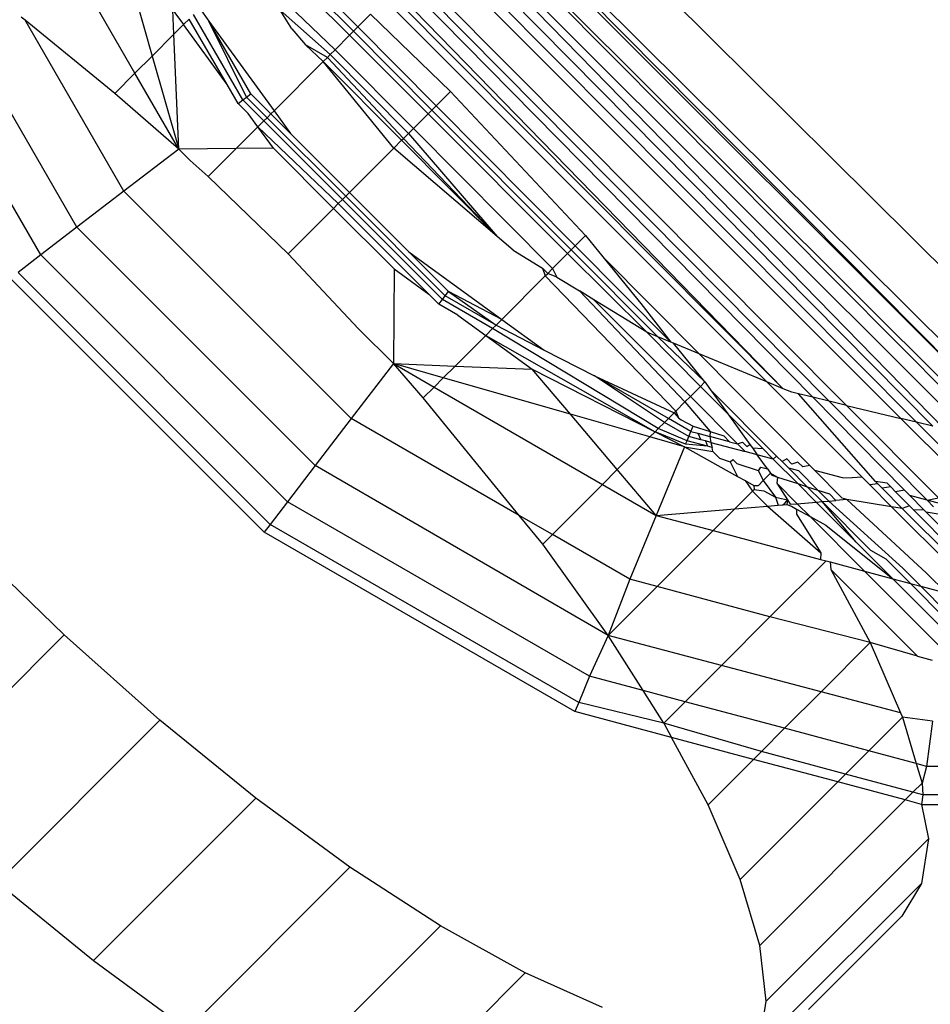
# Model space of a CAD drawing. Extents: x -46.6 to 49.4, y -25.9 to 22.1.
# Drawn here: x 41.4 to 41.8, y 13.9 to 14.3 of the extents above; entities that cross this region are included whole.
import ezdxf

# ---------------------------------------------------------------- set-up
doc = ezdxf.new("R2010")
doc.units = 0
doc.header["$MEASUREMENT"] = 0
doc.layers.get('0').update_dxf_attribs({"linetype": 'CONTINUOUS'})

msp = doc.modelspace()

# ---------------------------------------------------------------- linework, layer by layer
for p, q in [((41.82809, 14.16389), (41.43025, 14.56557)), ((41.83528, 14.16333), (41.43025, 14.56557)), ((41.43057, 14.56141), (41.82809, 14.16389)), ((41.43157, 14.54873), (41.81285, 14.16509)), ((41.43157, 14.54873), (42.22094, 13.76221)), ((41.79486, 14.16651), (41.43247, 14.53728)), ((41.43247, 14.53728), (41.80448, 14.16575)), ((41.78993, 14.16769), (41.43319, 14.52818)), ((41.7828, 14.1694), (41.43546, 14.5187)), ((41.43772, 14.50929), (41.77597, 14.17104)), ((41.4429, 14.48773), (41.75237, 14.17671)), ((41.4443, 14.48189), (41.74473, 14.17854)), ((41.7377, 14.18023), (41.44561, 14.47643)), ((41.72476, 14.18398), (41.4476, 14.46816)), ((41.72476, 14.18398), (41.44982, 14.46011)), ((41.45361, 14.45096), (41.71764, 14.18693)), ((41.4174, 14.2542), (41.34406, 14.38116)), ((41.53775, 14.33943), (41.49939, 14.3779)), ((41.53964, 14.34132), (41.50134, 14.37986)), ((41.40169, 14.24214), (41.32576, 14.37358)), ((41.49762, 14.37614), (41.53604, 14.33772)), ((41.44267, 14.32119), (41.41559, 14.36806)), ((41.43967, 14.36527), (41.45014, 14.32866)), ((41.49762, 14.36221), (41.52976, 14.33144)), ((41.86938, 14.16166), (41.67179, 14.35789)), ((41.45921, 14.3487), (41.46383, 14.34235)), ((41.45965, 14.33817), (41.45921, 14.3487)), ((41.47084, 14.34935), (41.47484, 14.34385)), ((41.50591, 14.34868), (41.5276, 14.32928)), ((41.51093, 14.3405), (41.50591, 14.34868)), ((41.39495, 14.34422), (41.39319, 14.34565)), ((41.43393, 14.31245), (41.39495, 14.34422)), ((41.43788, 14.26992), (41.39495, 14.34422)), ((41.46624, 14.34475), (41.46383, 14.34235)), ((41.48281, 14.31624), (41.46624, 14.34475)), ((41.48958, 14.30961), (41.46816, 14.34668)), ((41.49307, 14.31229), (41.47484, 14.34385)), ((41.47484, 14.34385), (41.50318, 14.30486)), ((41.49119, 14.31085), (41.47484, 14.34385)), ((41.54515, 14.34684), (41.53964, 14.34132)), ((41.54515, 14.34684), (41.57995, 14.31327)), ((41.46383, 14.34235), (41.45965, 14.33817)), ((41.48281, 14.31624), (41.46383, 14.34235)), ((41.51093, 14.3405), (41.51682, 14.3336)), ((41.53775, 14.33943), (41.53604, 14.33772)), ((41.53964, 14.34132), (41.53775, 14.33943)), ((41.57188, 14.3052), (41.53775, 14.33943)), ((41.57371, 14.30703), (41.53964, 14.34132)), ((41.45965, 14.33817), (41.45014, 14.32866)), ((41.46172, 14.28822), (41.45965, 14.33817)), ((41.53604, 14.33772), (41.52976, 14.33144)), ((41.53604, 14.33772), (41.57022, 14.30354)), ((41.52455, 14.32623), (41.51682, 14.3336)), ((41.52642, 14.3281), (41.51682, 14.3336)), ((41.52976, 14.33144), (41.5276, 14.32928)), ((41.52976, 14.33144), (41.56383, 14.29715)), ((41.45014, 14.32866), (41.44267, 14.32119)), ((41.45014, 14.32866), (41.46172, 14.28822)), ((41.52455, 14.32623), (41.50318, 14.30486)), ((41.52455, 14.32623), (41.52642, 14.3281)), ((41.55527, 14.28859), (41.52455, 14.32623)), ((41.52455, 14.32623), (41.55873, 14.29205)), ((41.5276, 14.32928), (41.52642, 14.3281)), ((41.55956, 14.29288), (41.52642, 14.3281)), ((41.5276, 14.32928), (41.56169, 14.29501)), ((41.44267, 14.32119), (41.43393, 14.31245)), ((41.46172, 14.28822), (41.44267, 14.32119)), ((41.48756, 14.30806), (41.48281, 14.31624)), ((41.57995, 14.31327), (41.57371, 14.30703)), ((41.57995, 14.31327), (41.63873, 14.25056)), ((41.46172, 14.28822), (41.43393, 14.31245)), ((41.48756, 14.30806), (41.48958, 14.30961)), ((41.48958, 14.30961), (41.49119, 14.31085)), ((41.49876, 14.30044), (41.48958, 14.30961)), ((41.49119, 14.31085), (41.49307, 14.31229)), ((41.50018, 14.30186), (41.49119, 14.31085)), ((41.50184, 14.30352), (41.49307, 14.31229)), ((41.49192, 14.30371), (41.48756, 14.30806)), ((41.50318, 14.30486), (41.50184, 14.30352)), ((41.50318, 14.30486), (41.51037, 14.29497)), ((41.57022, 14.30354), (41.57188, 14.3052)), ((41.57188, 14.3052), (41.57371, 14.30703)), ((41.63253, 14.24436), (41.57188, 14.3052)), ((41.63426, 14.2461), (41.57371, 14.30703)), ((41.49618, 14.29786), (41.49192, 14.30371)), ((41.49618, 14.29786), (41.49876, 14.30044)), ((41.50018, 14.30186), (41.49876, 14.30044)), ((41.53295, 14.26627), (41.49876, 14.30044)), ((41.50184, 14.30352), (41.50018, 14.30186)), ((41.53437, 14.26769), (41.50018, 14.30186)), ((41.50184, 14.30352), (41.51037, 14.29497)), ((41.56383, 14.29715), (41.57022, 14.30354)), ((41.57022, 14.30354), (41.63096, 14.2428)), ((41.49618, 14.29786), (41.48677, 14.28845)), ((41.50291, 14.2886), (41.49618, 14.29786)), ((41.49618, 14.29786), (41.53117, 14.26449)), ((41.56169, 14.29501), (41.56383, 14.29715)), ((41.56383, 14.29715), (41.62438, 14.23622)), ((41.51037, 14.29497), (41.53602, 14.26934)), ((41.55527, 14.28859), (41.55873, 14.29205)), ((41.55873, 14.29205), (41.55956, 14.29288)), ((41.55873, 14.29205), (41.60028, 14.25014)), ((41.55956, 14.29288), (41.56169, 14.29501)), ((41.60028, 14.25014), (41.55956, 14.29288)), ((41.56169, 14.29501), (41.60028, 14.25014)), ((41.46172, 14.28822), (41.43788, 14.26992)), ((41.48677, 14.28845), (41.46172, 14.28822)), ((41.4667, 14.28324), (41.46172, 14.28822)), ((41.48677, 14.28845), (41.47456, 14.27624)), ((41.50291, 14.2886), (41.48677, 14.28845)), ((41.50291, 14.2886), (41.5291, 14.26242)), ((41.53602, 14.26934), (41.55527, 14.28859)), ((41.60028, 14.25014), (41.55527, 14.28859)), ((41.47456, 14.27624), (41.4667, 14.28324)), ((41.50935, 14.24267), (41.47456, 14.27624)), ((41.43788, 14.26992), (41.4174, 14.2542)), ((41.53682, 14.17103), (41.43788, 14.26992)), ((41.53117, 14.26449), (41.53295, 14.26627)), ((41.53295, 14.26627), (41.53437, 14.26769)), ((41.57648, 14.22275), (41.53295, 14.26627)), ((41.53437, 14.26769), (41.53602, 14.26934)), ((41.57772, 14.22436), (41.53437, 14.26769)), ((41.53602, 14.26934), (41.56183, 14.24353)), ((41.50935, 14.24267), (41.5291, 14.26242)), ((41.5291, 14.26242), (41.53117, 14.26449)), ((41.5291, 14.26242), (41.55546, 14.23607)), ((41.53117, 14.26449), (41.57058, 14.22509)), ((41.4174, 14.2542), (41.40169, 14.24214)), ((41.52111, 14.15055), (41.4174, 14.2542)), ((41.60718, 14.24425), (41.60028, 14.25014)), ((41.63873, 14.25056), (41.63426, 14.2461)), ((41.63873, 14.25056), (41.6463, 14.2413)), ((41.60718, 14.24425), (41.62, 14.23639)), ((41.63096, 14.2428), (41.63253, 14.24436)), ((41.63253, 14.24436), (41.63426, 14.2461)), ((41.67019, 14.20659), (41.63253, 14.24436)), ((41.63426, 14.2461), (41.67585, 14.20424)), ((41.40169, 14.24214), (41.39182, 14.23456)), ((41.50906, 14.13483), (41.40169, 14.24214)), ((41.54, 14.20997), (41.50935, 14.24267)), ((41.57916, 14.22624), (41.56183, 14.24353)), ((41.56183, 14.24353), (41.60231, 14.21414)), ((41.62438, 14.23622), (41.63096, 14.2428)), ((41.63096, 14.2428), (41.66539, 14.20857)), ((41.6463, 14.2413), (41.66286, 14.22104)), ((41.68817, 14.19914), (41.6463, 14.2413)), ((41.55546, 14.23607), (41.55511, 14.19488)), ((41.55546, 14.23607), (41.57058, 14.22509)), ((41.62227, 14.23411), (41.62, 14.23639)), ((41.62, 14.23639), (41.62119, 14.23303)), ((41.62227, 14.23411), (41.62438, 14.23622)), ((41.62438, 14.23622), (41.62631, 14.23253)), ((41.4989, 14.12158), (41.38845, 14.23197)), ((41.50148, 14.12495), (41.39182, 14.23456)), ((41.62119, 14.23303), (41.60231, 14.21414)), ((41.62119, 14.23303), (41.62227, 14.23411)), ((41.62119, 14.23303), (41.67801, 14.17426)), ((41.62631, 14.23253), (41.62227, 14.23411)), ((41.62631, 14.23253), (41.63611, 14.22651)), ((41.57058, 14.22509), (41.57494, 14.22074)), ((41.57494, 14.22074), (41.57648, 14.22275)), ((41.57648, 14.22275), (41.57772, 14.22436)), ((41.59832, 14.21015), (41.57648, 14.22275)), ((41.57772, 14.22436), (41.57916, 14.22624)), ((41.59979, 14.21163), (41.57772, 14.22436)), ((41.60231, 14.21414), (41.57916, 14.22624)), ((41.57916, 14.22624), (41.59979, 14.21163)), ((41.64236, 14.22268), (41.63611, 14.22651)), ((41.63611, 14.22651), (41.682, 14.17824)), ((41.64236, 14.22268), (41.68435, 14.1806)), ((41.66539, 14.20857), (41.64236, 14.22268)), ((41.58312, 14.21599), (41.57494, 14.22074)), ((41.66286, 14.22104), (41.67585, 14.20424)), ((41.58312, 14.21599), (41.5953, 14.20714)), ((41.59979, 14.21163), (41.60231, 14.21414)), ((41.60231, 14.21414), (41.62072, 14.20077)), ((41.55511, 14.19488), (41.54, 14.20997)), ((41.5953, 14.20714), (41.59832, 14.21015)), ((41.59832, 14.21015), (41.59979, 14.21163)), ((41.6704, 14.16665), (41.59832, 14.21015)), ((41.59979, 14.21163), (41.62072, 14.20077)), ((41.58194, 14.19378), (41.5953, 14.20714)), ((41.5953, 14.20714), (41.61559, 14.19241)), ((41.5953, 14.20714), (41.66898, 14.16522)), ((41.67019, 14.20659), (41.66539, 14.20857)), ((41.66539, 14.20857), (41.68876, 14.185)), ((41.67585, 14.20424), (41.67019, 14.20659)), ((41.69072, 14.18696), (41.67019, 14.20659)), ((41.67697, 14.20378), (41.67585, 14.20424)), ((41.69072, 14.18696), (41.67697, 14.20378)), ((41.68817, 14.19914), (41.67697, 14.20378)), ((41.62072, 14.20077), (41.64269, 14.18958)), ((41.73642, 14.15055), (41.68817, 14.19914)), ((41.71764, 14.18693), (41.68817, 14.19914)), ((41.55511, 14.19488), (41.53682, 14.17103)), ((41.55511, 14.19488), (41.57282, 14.18466)), ((41.55511, 14.19488), (41.58194, 14.19378)), ((41.57683, 14.18867), (41.55511, 14.19488)), ((41.56813, 14.17996), (41.55511, 14.19488)), ((41.57683, 14.18867), (41.58194, 14.19378)), ((41.58194, 14.19378), (41.61559, 14.19241)), ((41.57282, 14.18466), (41.57683, 14.18867)), ((41.63217, 14.17287), (41.57683, 14.18867)), ((41.61559, 14.19241), (41.66898, 14.16522)), ((41.63217, 14.17287), (41.61559, 14.19241)), ((41.64269, 14.18958), (41.67727, 14.17351)), ((41.67309, 14.16933), (41.64269, 14.18958)), ((41.67481, 14.17105), (41.64269, 14.18958)), ((41.56813, 14.17996), (41.57282, 14.18466)), ((41.57282, 14.18466), (41.64612, 14.14236)), ((41.68876, 14.185), (41.68435, 14.1806)), ((41.69072, 14.18696), (41.68876, 14.185)), ((41.68876, 14.185), (41.70069, 14.17307)), ((41.69072, 14.18696), (41.69319, 14.18351)), ((41.72476, 14.18398), (41.71764, 14.18693)), ((41.71764, 14.18693), (41.75911, 14.14546)), ((41.60991, 14.12885), (41.56813, 14.17996)), ((41.68435, 14.1806), (41.682, 14.17824)), ((41.68435, 14.1806), (41.70494, 14.15996)), ((41.69319, 14.18351), (41.70069, 14.17307)), ((41.72191, 14.15471), (41.69319, 14.18351)), ((41.72847, 14.18245), (41.72476, 14.18398)), ((41.73147, 14.18173), (41.72847, 14.18245)), ((41.7377, 14.18023), (41.73147, 14.18173)), ((41.76488, 14.14369), (41.73147, 14.18173)), ((41.74473, 14.17854), (41.7377, 14.18023)), ((41.77753, 14.13983), (41.7377, 14.18023)), ((41.682, 14.17824), (41.67801, 14.17426)), ((41.682, 14.17824), (41.69296, 14.16535)), ((41.75237, 14.17671), (41.74473, 14.17854)), ((41.7874, 14.13546), (41.74473, 14.17854)), ((41.7923, 14.13658), (41.75237, 14.17671)), ((41.75237, 14.17671), (41.77597, 14.17104)), ((41.65257, 14.14881), (41.63217, 14.17287)), ((41.66675, 14.16299), (41.63217, 14.17287)), ((41.67727, 14.17351), (41.67481, 14.17105)), ((41.67801, 14.17426), (41.67727, 14.17351)), ((41.67727, 14.17351), (41.67913, 14.17129)), ((41.67801, 14.17426), (41.67913, 14.17129)), ((41.70069, 14.17307), (41.71026, 14.15974)), ((41.70069, 14.17307), (41.71583, 14.15793)), ((41.53682, 14.17103), (41.52111, 14.15055)), ((41.60991, 14.12885), (41.53682, 14.17103)), ((41.6704, 14.16665), (41.67309, 14.16933)), ((41.67481, 14.17105), (41.67309, 14.16933)), ((41.68369, 14.16322), (41.67309, 14.16933)), ((41.68459, 14.16541), (41.67481, 14.17105)), ((41.67913, 14.17129), (41.6804, 14.17038)), ((41.6804, 14.17038), (41.68556, 14.16775)), ((41.68459, 14.16541), (41.68556, 14.16775)), ((41.68556, 14.16775), (41.69296, 14.16535)), ((41.7828, 14.1694), (41.77597, 14.17104)), ((41.81307, 14.13394), (41.77597, 14.17104)), ((41.78993, 14.16769), (41.7828, 14.1694)), ((41.81649, 14.13553), (41.7828, 14.1694)), ((41.66675, 14.16299), (41.65257, 14.14881)), ((41.66898, 14.16522), (41.66675, 14.16299)), ((41.68181, 14.15869), (41.66675, 14.16299)), ((41.6704, 14.16665), (41.66898, 14.16522)), ((41.66898, 14.16522), (41.68181, 14.15869)), ((41.68231, 14.1599), (41.66898, 14.16522)), ((41.68291, 14.16134), (41.6704, 14.16665)), ((41.68291, 14.16134), (41.68369, 14.16322)), ((41.68369, 14.16322), (41.68459, 14.16541)), ((41.68898, 14.1618), (41.68369, 14.16322)), ((41.68459, 14.16541), (41.68767, 14.16458)), ((41.68767, 14.16458), (41.68898, 14.1618)), ((41.68767, 14.16458), (41.69279, 14.16321)), ((41.69296, 14.16535), (41.69279, 14.16321)), ((41.69279, 14.16321), (41.69334, 14.16064)), ((41.70144, 14.1609), (41.69279, 14.16321)), ((41.69296, 14.16535), (41.69894, 14.16341)), ((41.69894, 14.16341), (41.70144, 14.1609)), ((41.68181, 14.15869), (41.66948, 14.12888)), ((41.68181, 14.15869), (41.70492, 14.14586)), ((41.68181, 14.15869), (41.69415, 14.15663)), ((41.68231, 14.1599), (41.68291, 14.16134)), ((41.69183, 14.15896), (41.68231, 14.1599)), ((41.69183, 14.15896), (41.68291, 14.16134)), ((41.69098, 14.16127), (41.68898, 14.1618)), ((41.69334, 14.16064), (41.69098, 14.16127)), ((41.69098, 14.16127), (41.69183, 14.15896)), ((41.69382, 14.15842), (41.69183, 14.15896)), ((41.69334, 14.16064), (41.69382, 14.15842)), ((41.69334, 14.16064), (41.70825, 14.15665)), ((41.70144, 14.1609), (41.70494, 14.15996)), ((41.70494, 14.15996), (41.70708, 14.16077)), ((41.70494, 14.15996), (41.70825, 14.15665)), ((41.70708, 14.16077), (41.70896, 14.15888)), ((41.70896, 14.15888), (41.71026, 14.15974)), ((41.71026, 14.15974), (41.71133, 14.15825)), ((41.69415, 14.15663), (41.69382, 14.15842)), ((41.69415, 14.15663), (41.69704, 14.15374)), ((41.71349, 14.15524), (41.70825, 14.15665)), ((41.71133, 14.15825), (41.71349, 14.15524)), ((41.71133, 14.15825), (41.71583, 14.15793)), ((41.72035, 14.1534), (41.71349, 14.15524)), ((41.71787, 14.14914), (41.71349, 14.15524)), ((41.72035, 14.1534), (41.71583, 14.15793)), ((41.72191, 14.15471), (41.72035, 14.1534)), ((41.72425, 14.15236), (41.72191, 14.15471)), ((41.52111, 14.15055), (41.50906, 14.13483)), ((41.64865, 14.07662), (41.52111, 14.15055)), ((41.69704, 14.15374), (41.70173, 14.15222)), ((41.70173, 14.15222), (41.70282, 14.15312)), ((41.70173, 14.15222), (41.70492, 14.14586)), ((41.70282, 14.15312), (41.70467, 14.15127)), ((41.71407, 14.14822), (41.70467, 14.15127)), ((41.71407, 14.14822), (41.71497, 14.14991)), ((41.71497, 14.14991), (41.71787, 14.14914)), ((41.72035, 14.1534), (41.73106, 14.1427)), ((41.72633, 14.15344), (41.72425, 14.15236)), ((41.72709, 14.14952), (41.72425, 14.15236)), ((41.72855, 14.15121), (41.72633, 14.15344)), ((41.73116, 14.15206), (41.72855, 14.15121)), ((41.73324, 14.14996), (41.73116, 14.15206)), ((41.73642, 14.15055), (41.73324, 14.14996)), ((41.73837, 14.14858), (41.73642, 14.15055)), ((41.65257, 14.14881), (41.64612, 14.14236)), ((41.66948, 14.12888), (41.65257, 14.14881)), ((41.70492, 14.14586), (41.70816, 14.14406)), ((41.71407, 14.14822), (41.71603, 14.144)), ((41.71603, 14.144), (41.71925, 14.14722)), ((41.71787, 14.14914), (41.71925, 14.14722)), ((41.71925, 14.14722), (41.7223, 14.14554)), ((41.71925, 14.14722), (41.71979, 14.14636)), ((41.71979, 14.14636), (41.7223, 14.14554)), ((41.72709, 14.14952), (41.73137, 14.14837)), ((41.73524, 14.14134), (41.72709, 14.14952)), ((41.73984, 14.13985), (41.73137, 14.14837)), ((41.73837, 14.14858), (41.75047, 14.1364)), ((41.73837, 14.14858), (41.75042, 14.14536)), ((41.64612, 14.14236), (41.6243, 14.12055)), ((41.64612, 14.14236), (41.66948, 14.12888)), ((41.70816, 14.14406), (41.71196, 14.14195)), ((41.70816, 14.14406), (41.7114, 14.13938)), ((41.71196, 14.14195), (41.71212, 14.1401)), ((41.71196, 14.14195), (41.71395, 14.14193)), ((41.71395, 14.14193), (41.71603, 14.144)), ((41.71603, 14.144), (41.72135, 14.13674)), ((41.7223, 14.14554), (41.72203, 14.14283)), ((41.72203, 14.14283), (41.7266, 14.13563)), ((41.72203, 14.14283), (41.73088, 14.13396)), ((41.7223, 14.14554), (41.73106, 14.1427)), ((41.73106, 14.1427), (41.73524, 14.14134)), ((41.73106, 14.1427), (41.73912, 14.13464)), ((41.73524, 14.14134), (41.73984, 14.13985)), ((41.74171, 14.13485), (41.73524, 14.14134)), ((41.75042, 14.14536), (41.75478, 14.14528)), ((41.75911, 14.14546), (41.75478, 14.14528)), ((41.76243, 14.14214), (41.75911, 14.14546)), ((41.76595, 14.14261), (41.76243, 14.14214)), ((41.76243, 14.14214), (41.7719, 14.13267)), ((41.76595, 14.14261), (41.76488, 14.14369)), ((41.76996, 14.14288), (41.76488, 14.14369)), ((41.76787, 14.14069), (41.76595, 14.14261)), ((41.77157, 14.14126), (41.76996, 14.14288)), ((41.70374, 14.13172), (41.7114, 14.13938)), ((41.7114, 14.13938), (41.71212, 14.1401)), ((41.7114, 14.13938), (41.7179, 14.13288)), ((41.71212, 14.1401), (41.71636, 14.13951)), ((41.71636, 14.13951), (41.72135, 14.13674)), ((41.73984, 14.13985), (41.74486, 14.13822)), ((41.73984, 14.13985), (41.74457, 14.13509)), ((41.74486, 14.13822), (41.7477, 14.13535)), ((41.77157, 14.14126), (41.76787, 14.14069)), ((41.76787, 14.14069), (41.77658, 14.13193)), ((41.77368, 14.13913), (41.77157, 14.14126)), ((41.77753, 14.13983), (41.77368, 14.13913)), ((41.77977, 14.13299), (41.77368, 14.13913)), ((41.77985, 14.13748), (41.77753, 14.13983)), ((41.7874, 14.13546), (41.77985, 14.13748)), ((41.78597, 14.13128), (41.77985, 14.13748)), ((41.50906, 14.13483), (41.50148, 14.12495)), ((41.64054, 14.05897), (41.50906, 14.13483)), ((41.70374, 14.13172), (41.7179, 14.13288)), ((41.7179, 14.13288), (41.72257, 14.13327)), ((41.7179, 14.13288), (41.74119, 14.11263)), ((41.72135, 14.13674), (41.7266, 14.13563)), ((41.72135, 14.13674), (41.72257, 14.13327)), ((41.72257, 14.13327), (41.72463, 14.13344)), ((41.72463, 14.13344), (41.72557, 14.1344)), ((41.72463, 14.13344), (41.72638, 14.13359)), ((41.72557, 14.1344), (41.7266, 14.13563)), ((41.7266, 14.13563), (41.72638, 14.13359)), ((41.72638, 14.13359), (41.72836, 14.13285)), ((41.7266, 14.13563), (41.72782, 14.1337)), ((41.72782, 14.1337), (41.73088, 14.13396)), ((41.72836, 14.13285), (41.7306, 14.13161)), ((41.73088, 14.13396), (41.73912, 14.13464)), ((41.73088, 14.13396), (41.73648, 14.12835)), ((41.73912, 14.13464), (41.74171, 14.13485)), ((41.73912, 14.13464), (41.75656, 14.1172)), ((41.74171, 14.13485), (41.74457, 14.13509)), ((41.75656, 14.1172), (41.74171, 14.13485)), ((41.74171, 14.13485), (41.76271, 14.11379)), ((41.74457, 14.13509), (41.7477, 14.13535)), ((41.74457, 14.13509), (41.77677, 14.10598)), ((41.75249, 14.13574), (41.7477, 14.13535)), ((41.75249, 14.13574), (41.75047, 14.1364)), ((41.78718, 14.10381), (41.75249, 14.13574)), ((41.7719, 14.13267), (41.75249, 14.13574)), ((41.77977, 14.13299), (41.77658, 14.13193)), ((41.7816, 14.13114), (41.77977, 14.13299)), ((41.7874, 14.13546), (41.7923, 14.13658)), ((41.79559, 14.13327), (41.7874, 14.13546)), ((41.7874, 14.13546), (41.79021, 14.13262)), ((41.62012, 14.11636), (41.60991, 14.12885)), ((41.6243, 14.12055), (41.60991, 14.12885)), ((41.66948, 14.12888), (41.65798, 14.10111)), ((41.66948, 14.12888), (41.70374, 14.13172)), ((41.66948, 14.12888), (41.69427, 14.12225)), ((41.69427, 14.12225), (41.70374, 14.13172)), ((41.7306, 14.13161), (41.73057, 14.12937)), ((41.73057, 14.12937), (41.74119, 14.11263)), ((41.7306, 14.13161), (41.73648, 14.12835)), ((41.77658, 14.13193), (41.7719, 14.13267)), ((41.7719, 14.13267), (41.80337, 14.1012)), ((41.80526, 14.10313), (41.77658, 14.13193)), ((41.78597, 14.13128), (41.7816, 14.13114)), ((41.8073, 14.10521), (41.7816, 14.13114)), ((41.78694, 14.1303), (41.78597, 14.13128)), ((41.79213, 14.12947), (41.78694, 14.1303)), ((41.80948, 14.10743), (41.78694, 14.1303)), ((41.50148, 14.12495), (41.4989, 14.12158)), ((41.63577, 14.04747), (41.50148, 14.12495)), ((41.73648, 14.12835), (41.74327, 14.12458)), ((41.73648, 14.12835), (41.76016, 14.10461)), ((41.74327, 14.12458), (41.77243, 14.10133)), ((41.63415, 14.04354), (41.4989, 14.12158)), ((41.6243, 14.12055), (41.62012, 14.11636)), ((41.65798, 14.10111), (41.6243, 14.12055)), ((41.66994, 14.09791), (41.69427, 14.12225)), ((41.69427, 14.12225), (41.74106, 14.10972)), ((41.41185, 14.07688), (41.37117, 14.11637)), ((41.64865, 14.07662), (41.62012, 14.11636)), ((41.77243, 14.10133), (41.75656, 14.1172)), ((41.74119, 14.11263), (41.74106, 14.10972)), ((41.76271, 14.11379), (41.76945, 14.11005)), ((41.719, 14.08478), (41.74339, 14.10917)), ((41.74106, 14.10972), (41.74339, 14.10917)), ((41.74339, 14.10917), (41.74519, 14.10862)), ((41.74519, 14.10862), (41.74548, 14.10531)), ((41.74519, 14.10862), (41.76016, 14.10461)), ((41.76945, 14.11005), (41.78018, 14.09925)), ((41.74548, 14.10531), (41.76266, 14.07356)), ((41.74548, 14.10531), (41.78318, 14.0676)), ((41.76016, 14.10461), (41.79388, 14.07081)), ((41.76016, 14.10461), (41.77243, 14.10133)), ((41.77677, 14.10598), (41.78461, 14.09807)), ((41.79591, 14.09504), (41.78718, 14.10381)), ((41.65798, 14.10111), (41.64865, 14.07662)), ((41.66994, 14.09791), (41.65798, 14.10111)), ((41.79494, 14.07882), (41.77243, 14.10133)), ((41.77243, 14.10133), (41.78018, 14.09925)), ((41.78018, 14.09925), (41.78461, 14.09807)), ((41.78018, 14.09925), (41.79558, 14.08375)), ((41.64865, 14.07662), (41.66994, 14.09791)), ((41.719, 14.08478), (41.66994, 14.09791)), ((41.78461, 14.09807), (41.79596, 14.08661)), ((41.78461, 14.09807), (41.79591, 14.09504)), ((41.69784, 14.06363), (41.719, 14.08478)), ((41.76266, 14.07356), (41.719, 14.08478)), ((41.41185, 14.07688), (41.34125, 14.00628)), ((41.4535, 14.0398), (41.41185, 14.07688)), ((41.64865, 14.07662), (41.64054, 14.05897)), ((41.66379, 14.05274), (41.64865, 14.07662)), ((41.69784, 14.06363), (41.64865, 14.07662)), ((41.76266, 14.07356), (41.74126, 14.05216)), ((41.76266, 14.07356), (41.77586, 14.04302)), ((41.78318, 14.0676), (41.76266, 14.07356)), ((41.78318, 14.0676), (41.78959, 14.06589)), ((41.68207, 14.04785), (41.69784, 14.06363)), ((41.74126, 14.05216), (41.69784, 14.06363)), ((41.64054, 14.05897), (41.63577, 14.04747)), ((41.66379, 14.05274), (41.64054, 14.05897)), ((41.67279, 14.03857), (41.66379, 14.05274)), ((41.68207, 14.04785), (41.66379, 14.05274)), ((41.74126, 14.05216), (41.72536, 14.03626)), ((41.77586, 14.04302), (41.74126, 14.05216)), ((41.63577, 14.04747), (41.63415, 14.04354)), ((41.67279, 14.03857), (41.63577, 14.04747)), ((41.67279, 14.03857), (41.68207, 14.04785)), ((41.72536, 14.03626), (41.68207, 14.04785)), ((41.67618, 14.03229), (41.63415, 14.04354)), ((41.77586, 14.04302), (41.77668, 14.04111)), ((41.4535, 14.0398), (41.3829, 13.9692)), ((41.49526, 14.00588), (41.4535, 14.0398)), ((41.71528, 14.02618), (41.67279, 14.03857)), ((41.67279, 14.03857), (41.67618, 14.03229)), ((41.76202, 14.02645), (41.77668, 14.04111)), ((41.77668, 14.04111), (41.78267, 14.02092)), ((41.78975, 14.03935), (41.77668, 14.04111)), ((41.78975, 14.03935), (41.78717, 14.01972)), ((41.72536, 14.03626), (41.71528, 14.02618)), ((41.76202, 14.02645), (41.72536, 14.03626)), ((41.69206, 14.00296), (41.67618, 14.03229)), ((41.71184, 14.02275), (41.67618, 14.03229)), ((41.71528, 14.02618), (41.71184, 14.02275)), ((41.75194, 14.01637), (41.71528, 14.02618)), ((41.75194, 14.01637), (41.76202, 14.02645)), ((41.78267, 14.02092), (41.76202, 14.02645)), ((41.71184, 14.02275), (41.69206, 14.00296)), ((41.7485, 14.01293), (41.71184, 14.02275)), ((41.78267, 14.02092), (41.78517, 14.01247)), ((41.78717, 14.01972), (41.78267, 14.02092)), ((41.78717, 14.01972), (41.78517, 14.01247)), ((41.83105, 14.01973), (41.78717, 14.01972)), ((41.70608, 13.97052), (41.7485, 14.01293)), ((41.7485, 14.01293), (41.75194, 14.01637)), ((41.7778, 14.00509), (41.7485, 14.01293)), ((41.78124, 14.00853), (41.75194, 14.01637)), ((41.78517, 14.01247), (41.78124, 14.00853)), ((41.78517, 14.01247), (41.78555, 14.00738)), ((41.49526, 14.00588), (41.42466, 13.93528)), ((41.53624, 13.97585), (41.49526, 14.00588)), ((41.7778, 14.00509), (41.71457, 13.94187)), ((41.78124, 14.00853), (41.7778, 14.00509)), ((41.78499, 14.00317), (41.7778, 14.00509)), ((41.78555, 14.00738), (41.78124, 14.00853)), ((41.78555, 14.00738), (41.78499, 14.00317)), ((41.84339, 14.00739), (41.78555, 14.00738)), ((41.70608, 13.97052), (41.69206, 14.00296)), ((41.78499, 14.00317), (41.8476, 14.00318)), ((41.78499, 14.00317), (41.78797, 13.98819)), ((41.71737, 13.91759), (41.78797, 13.98819)), ((41.78797, 13.98819), (41.785, 13.96877)), ((41.53624, 13.97585), (41.46564, 13.90525)), ((41.57558, 13.95033), (41.53624, 13.97585)), ((41.71457, 13.94187), (41.70608, 13.97052)), ((41.3829, 13.9692), (41.42466, 13.93528)), ((41.785, 13.96877), (41.72117, 13.90521)), ((41.785, 13.96877), (41.77635, 13.95459)), ((41.77635, 13.95459), (41.73578, 13.91402)), ((41.57558, 13.95033), (41.50498, 13.87973)), ((41.61247, 13.92985), (41.57558, 13.95033)), ((41.71737, 13.91759), (41.71457, 13.94187)), ((41.42466, 13.93528), (41.46564, 13.90525)), ((41.61247, 13.92985), (41.54188, 13.85925)), ((41.64614, 13.91485), (41.61247, 13.92985)), ((41.71536, 13.9044), (41.71737, 13.91759))]:
    msp.add_line(p, q)

doc.saveas('drawing.dxf')
